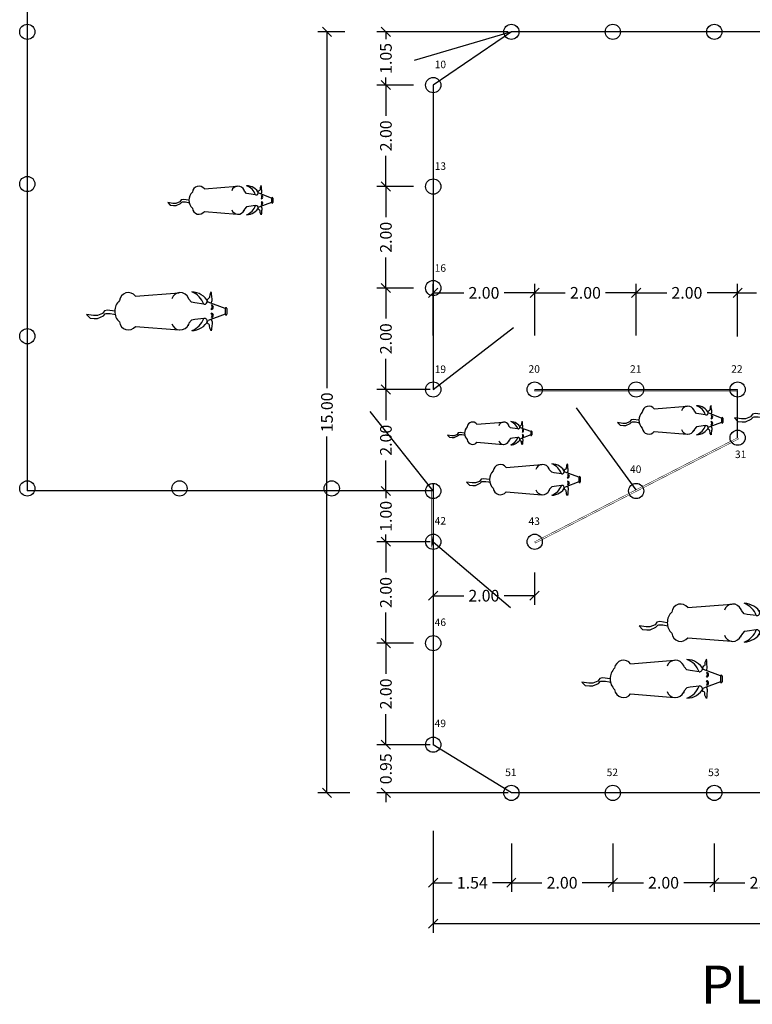
# Model space of a CAD drawing. Extents: x 311 to 1630, y -12 to 154.
# Drawn here: x 1465 to 1479, y 122 to 142 of the extents above; entities that cross this region are included whole.
import ezdxf

# ---------------------------------------------------------------- set-up
doc = ezdxf.new("R2010")
doc.units = 0
doc.header["$MEASUREMENT"] = 0
doc.header["$PDSIZE"] = -1
doc.layers.get('0').update_dxf_attribs({"linetype": 'CONTINUOUS'})
doc.layers.get('DEFPOINTS').update_dxf_attribs({"linetype": 'CONTINUOUS'})
for name, color, linetype in [('0A', 6, 'CONTINUOUS'), ('0COTAS', 7, 'CONTINUOUS'), ('1', 1, 'CONTINUOUS'), ('1LAYOUT', 3, 'CONTINUOUS'), ('1NIVEL', 7, 'CONTINUOUS'), ('PAREDES', 4, 'CONTINUOUS')]:
    doc.layers.add(name, color=color, linetype=linetype)
doc.styles.add('ITALICC', font='italicc')
doc.styles.add('ROMANS', font='ROMANS.SHX', dxfattribs={"width": 1.25})
doc.dimstyles.new('SÓCRATES', dxfattribs={"dimtxt": 0.23, "dimasz": 0.18, "dimexe": 0.18, "dimexo": 0.0625, "dimgap": 0.09, "dimtad": 0, "dimzin": 0, "dimdsep": 46, "dimtxsty": 'Standard', "dimblk": 'OBLIQUE', "dimcen": 0.09, "dimadec": 0, "dimazin": 0, "dimtfac": 1, "dimtofl": 0, "dimtmove": 0, "dimatfit": 3, "dimldrblk": 'OBLIQUE', "dimfxl": 1, "dimtolj": 1, "dimtzin": 0, "dimarcsym": 0})

# ---------------------------------------------------------------- blocks, each defined once
blk = doc.blocks.new('_Oblique')
at = {"color": 0, "linetype": 'ByBlock', "lineweight": -2}
blk.add_line((-0.5, -0.5), (0.5, 0.5), dxfattribs=at)
blk = doc.blocks.new('*D312')
at = {"layer": '0COTAS', "color": 0, "linetype": 'ByBlock', "lineweight": -2, "ltscale": 0.05}
for p, q in [((1472.736111117498, 125.6716689107927), (1472.736111117498, 124.4691032437742)), ((1474.276111115045, 125.4203030523175), (1474.276111115045, 124.4691032437742)), ((1472.736111117498, 124.6491032437742), (1473.109444449605, 124.6491032437742)), ((1474.276111115045, 124.6491032437742), (1473.902777782938, 124.6491032437742))]:
    blk.add_line(p, q, dxfattribs=at)
at = {"layer": 'DEFPOINTS', "color": 0, "linetype": 'ByBlock', "ltscale": 0.05}
for p in [(1472.736111117498, 125.7341689107927), (1474.276111115045, 125.4828030523175), (1474.276111115045, 124.6491032437742)]:
    blk.add_point(p, dxfattribs=at)
at = {"layer": '0COTAS', "color": 0, "linetype": 'ByBlock', "lineweight": -2, "ltscale": 0.05, "xscale": 0.18, "yscale": 0.18, "zscale": 0.18, "rotation": 180}
blk.add_blockref('_Oblique', (1472.736111117498, 124.6491032437742), dxfattribs=at)
at = {"layer": '0COTAS', "color": 0, "linetype": 'ByBlock', "lineweight": -2, "ltscale": 0.05, "xscale": 0.18, "yscale": 0.18, "zscale": 0.18}
blk.add_blockref('_Oblique', (1474.276111115045, 124.6491032437742), dxfattribs=at)
at = {"layer": '0COTAS', "color": 0, "linetype": 'ByBlock', "ltscale": 0.05, "insert": (1473.506111116272, 124.6491032437742), "char_height": 0.23, "attachment_point": 5}
blk.add_mtext('\\A1;1.54', dxfattribs=at)
blk = doc.blocks.new('*D313')
at = {"layer": '0COTAS', "color": 0, "linetype": 'ByBlock', "lineweight": -2, "ltscale": 0.05}
for p, q in [((1474.276111115045, 125.4203030523175), (1474.276111115045, 124.4691032437742)), ((1476.276111116707, 125.4203030526468), (1476.276111116707, 124.4691032437742)), ((1474.276111115045, 124.6491032437742), (1474.879444449209, 124.6491032437742)), ((1476.276111116707, 124.6491032437742), (1475.672777782542, 124.6491032437742))]:
    blk.add_line(p, q, dxfattribs=at)
at = {"layer": 'DEFPOINTS', "color": 0, "linetype": 'ByBlock', "ltscale": 0.05}
for p in [(1474.276111115045, 125.4828030523175), (1476.276111116707, 125.4828030526468), (1476.276111116707, 124.6491032437742)]:
    blk.add_point(p, dxfattribs=at)
at = {"layer": '0COTAS', "color": 0, "linetype": 'ByBlock', "lineweight": -2, "ltscale": 0.05, "xscale": 0.18, "yscale": 0.18, "zscale": 0.18, "rotation": 180}
blk.add_blockref('_Oblique', (1474.276111115045, 124.6491032437742), dxfattribs=at)
at = {"layer": '0COTAS', "color": 0, "linetype": 'ByBlock', "lineweight": -2, "ltscale": 0.05, "xscale": 0.18, "yscale": 0.18, "zscale": 0.18}
blk.add_blockref('_Oblique', (1476.276111116707, 124.6491032437742), dxfattribs=at)
at = {"layer": '0COTAS', "color": 0, "linetype": 'ByBlock', "ltscale": 0.05, "insert": (1475.276111115876, 124.6491032437742), "char_height": 0.23, "attachment_point": 5}
blk.add_mtext('\\A1;2.00', dxfattribs=at)
blk = doc.blocks.new('*D314')
at = {"layer": '0COTAS', "color": 0, "linetype": 'ByBlock', "lineweight": -2, "ltscale": 0.05}
for p, q in [((1476.276111116707, 125.4203030526468), (1476.276111116707, 124.4691032437742)), ((1478.276111115076, 125.4203030523175), (1478.276111115076, 124.4691032437742)), ((1476.276111116707, 124.6491032437742), (1476.879444449225, 124.6491032437742)), ((1478.276111115076, 124.6491032437742), (1477.672777782558, 124.6491032437742))]:
    blk.add_line(p, q, dxfattribs=at)
at = {"layer": 'DEFPOINTS', "color": 0, "linetype": 'ByBlock', "ltscale": 0.05}
for p in [(1476.276111116707, 125.4828030526468), (1478.276111115076, 125.4828030523175), (1478.276111115076, 124.6491032437742)]:
    blk.add_point(p, dxfattribs=at)
at = {"layer": '0COTAS', "color": 0, "linetype": 'ByBlock', "lineweight": -2, "ltscale": 0.05, "xscale": 0.18, "yscale": 0.18, "zscale": 0.18, "rotation": 180}
blk.add_blockref('_Oblique', (1476.276111116707, 124.6491032437742), dxfattribs=at)
at = {"layer": '0COTAS', "color": 0, "linetype": 'ByBlock', "lineweight": -2, "ltscale": 0.05, "xscale": 0.18, "yscale": 0.18, "zscale": 0.18}
blk.add_blockref('_Oblique', (1478.276111115076, 124.6491032437742), dxfattribs=at)
at = {"layer": '0COTAS', "color": 0, "linetype": 'ByBlock', "ltscale": 0.05, "insert": (1477.276111115891, 124.6491032437742), "char_height": 0.23, "attachment_point": 5}
blk.add_mtext('\\A1;2.00', dxfattribs=at)
blk = doc.blocks.new('*D315')
at = {"layer": '0COTAS', "color": 0, "linetype": 'ByBlock', "lineweight": -2, "ltscale": 0.05}
for p, q in [((1478.276111115076, 125.4203030523175), (1478.276111115076, 124.4691032437742)), ((1480.276111115092, 125.4203030523175), (1480.276111115092, 124.4691032437742)), ((1478.276111115076, 124.6491032437742), (1478.879444448417, 124.6491032437742)), ((1480.276111115092, 124.6491032437742), (1479.672777781751, 124.6491032437742))]:
    blk.add_line(p, q, dxfattribs=at)
at = {"layer": 'DEFPOINTS', "color": 0, "linetype": 'ByBlock', "ltscale": 0.05}
for p in [(1478.276111115076, 125.4828030523175), (1480.276111115092, 125.4828030523175), (1480.276111115092, 124.6491032437742)]:
    blk.add_point(p, dxfattribs=at)
at = {"layer": '0COTAS', "color": 0, "linetype": 'ByBlock', "lineweight": -2, "ltscale": 0.05, "xscale": 0.18, "yscale": 0.18, "zscale": 0.18, "rotation": 180}
blk.add_blockref('_Oblique', (1478.276111115076, 124.6491032437742), dxfattribs=at)
at = {"layer": '0COTAS', "color": 0, "linetype": 'ByBlock', "lineweight": -2, "ltscale": 0.05, "xscale": 0.18, "yscale": 0.18, "zscale": 0.18}
blk.add_blockref('_Oblique', (1480.276111115092, 124.6491032437742), dxfattribs=at)
at = {"layer": '0COTAS', "color": 0, "linetype": 'ByBlock', "ltscale": 0.05, "insert": (1479.276111115084, 124.6491032437742), "char_height": 0.23, "attachment_point": 5}
blk.add_mtext('\\A1;2.00', dxfattribs=at)
blk = doc.blocks.new('*D322')
at = {"layer": '0COTAS', "color": 0, "linetype": 'ByBlock', "lineweight": -2, "ltscale": 0.05}
for p, q in [((1472.349740539313, 129.3703030523333), (1471.623555303635, 129.3703030523333)), ((1471.803555303635, 129.3703030523333), (1471.803555303635, 128.7669697189921)), ((1471.803555303635, 127.3703030523175), (1471.803555303635, 127.9736363856588)), ((1472.349740539313, 127.3703030523175), (1471.623555303635, 127.3703030523175))]:
    blk.add_line(p, q, dxfattribs=at)
at = {"layer": 'DEFPOINTS', "color": 0, "linetype": 'ByBlock', "ltscale": 0.05}
for p in [(1471.803555303635, 129.3703030523333), (1472.412240539313, 129.3703030523333), (1472.412240539313, 127.3703030523175)]:
    blk.add_point(p, dxfattribs=at)
at = {"layer": '0COTAS', "color": 0, "linetype": 'ByBlock', "lineweight": -2, "ltscale": 0.05, "xscale": 0.18, "yscale": 0.18, "zscale": 0.18}
for p, rotation in [((1471.803555303635, 129.3703030523333), 90), ((1471.803555303635, 127.3703030523175), 270)]:
    blk.add_blockref('_Oblique', p, dxfattribs=dict(at, rotation=rotation))
at = {"layer": '0COTAS', "color": 0, "linetype": 'ByBlock', "ltscale": 0.05, "insert": (1471.803555303635, 128.3703030523257), "char_height": 0.23, "attachment_point": 5, "rotation": 90}
blk.add_mtext('\\A1;2.00', dxfattribs=at)
blk = doc.blocks.new('*D323')
at = {"layer": '0COTAS', "color": 0, "linetype": 'ByBlock', "lineweight": -2, "ltscale": 0.05}
for p, q in [((1472.349740539313, 131.3703030526783), (1471.623555303635, 131.3703030526783)), ((1471.803555303635, 131.3703030526783), (1471.803555303635, 130.7669697191725)), ((1471.803555303635, 129.3703030523333), (1471.803555303635, 129.9736363858391)), ((1472.349740539313, 129.3703030523333), (1471.623555303635, 129.3703030523333))]:
    blk.add_line(p, q, dxfattribs=at)
at = {"layer": 'DEFPOINTS', "color": 0, "linetype": 'ByBlock', "ltscale": 0.05}
for p in [(1471.803555303635, 131.3703030526783), (1472.412240539313, 131.3703030526783), (1472.412240539313, 129.3703030523333)]:
    blk.add_point(p, dxfattribs=at)
at = {"layer": '0COTAS', "color": 0, "linetype": 'ByBlock', "lineweight": -2, "ltscale": 0.05, "xscale": 0.18, "yscale": 0.18, "zscale": 0.18}
for p, rotation in [((1471.803555303635, 131.3703030526783), 90), ((1471.803555303635, 129.3703030523333), 270)]:
    blk.add_blockref('_Oblique', p, dxfattribs=dict(at, rotation=rotation))
at = {"layer": '0COTAS', "color": 0, "linetype": 'ByBlock', "ltscale": 0.05, "insert": (1471.803555303635, 130.370303052506), "char_height": 0.23, "attachment_point": 5, "rotation": 90}
blk.add_mtext('\\A1;2.00', dxfattribs=at)
blk = doc.blocks.new('*D324')
at = {"layer": '0COTAS', "color": 0, "linetype": 'ByBlock', "lineweight": -2, "ltscale": 0.05}
for p, q in [((1472.349740539313, 136.3703030523648), (1471.623555303635, 136.3703030523649)), ((1471.803555303635, 136.3703030523649), (1471.803555303635, 135.7669697191883)), ((1471.803555303635, 134.3703030526783), (1471.803555303635, 134.9736363858549)), ((1472.349740539313, 134.3703030526783), (1471.623555303635, 134.3703030526783))]:
    blk.add_line(p, q, dxfattribs=at)
at = {"layer": 'DEFPOINTS', "color": 0, "linetype": 'ByBlock', "ltscale": 0.05}
for p in [(1471.803555303635, 136.3703030523649), (1472.412240539313, 136.3703030523648), (1472.412240539313, 134.3703030526783)]:
    blk.add_point(p, dxfattribs=at)
at = {"layer": '0COTAS', "color": 0, "linetype": 'ByBlock', "lineweight": -2, "ltscale": 0.05, "xscale": 0.18, "yscale": 0.18, "zscale": 0.18}
for p, rotation in [((1471.803555303635, 136.3703030523649), 90), ((1471.803555303635, 134.3703030526783), 270)]:
    blk.add_blockref('_Oblique', p, dxfattribs=dict(at, rotation=rotation))
at = {"layer": '0COTAS', "color": 0, "linetype": 'ByBlock', "ltscale": 0.05, "insert": (1471.803555303635, 135.3703030525218), "char_height": 0.23, "attachment_point": 5, "rotation": 90}
blk.add_mtext('\\A1;2.00', dxfattribs=at)
blk = doc.blocks.new('*D325')
at = {"layer": '0COTAS', "color": 0, "linetype": 'ByBlock', "lineweight": -2, "ltscale": 0.05}
for p, q in [((1472.349740539313, 138.3703030523806), (1471.623555303635, 138.3703030523806)), ((1471.803555303635, 138.3703030523806), (1471.803555303635, 137.7669697190394)), ((1471.803555303635, 136.3703030523649), (1471.803555303635, 136.9736363857061)), ((1472.349740539313, 136.3703030523648), (1471.623555303635, 136.3703030523649))]:
    blk.add_line(p, q, dxfattribs=at)
at = {"layer": 'DEFPOINTS', "color": 0, "linetype": 'ByBlock', "ltscale": 0.05}
for p in [(1471.803555303635, 138.3703030523806), (1472.412240539313, 138.3703030523806), (1472.412240539313, 136.3703030523648)]:
    blk.add_point(p, dxfattribs=at)
at = {"layer": '0COTAS', "color": 0, "linetype": 'ByBlock', "lineweight": -2, "ltscale": 0.05, "xscale": 0.18, "yscale": 0.18, "zscale": 0.18}
for p, rotation in [((1471.803555303635, 138.3703030523806), 90), ((1471.803555303635, 136.3703030523649), 270)]:
    blk.add_blockref('_Oblique', p, dxfattribs=dict(at, rotation=rotation))
at = {"layer": '0COTAS', "color": 0, "linetype": 'ByBlock', "ltscale": 0.05, "insert": (1471.803555303635, 137.370303052373), "char_height": 0.23, "attachment_point": 5, "rotation": 90}
blk.add_mtext('\\A1;2.00', dxfattribs=at)
blk = doc.blocks.new('boi andando')
for p, q in [((-734.2886479887675, 573.0888972957764), (131.067645088071, 642.4985847331845)), ((731.4101373045414, 600.1283541821322), (729.6650209232903, 559.9399966398632)), ((738.3906028295896, 624.5908602087948), (731.4101373045414, 600.1283541821322)), ((759.3319994047342, 661.2843027377166), (738.3906028295896, 624.5908602087948)), ((766.312464929797, 626.3380012043635), (759.3319994047342, 661.2843027377166)), ((769.8026976922993, 554.6982571420522), (766.312464929797, 626.3380012043635)), ((320.2264510683162, 512.4092157614359), (312.3653636343806, 536.022206130001)), ((373.68187755486, 452.5898933696735), (320.2264510683162, 512.4092157614359)), ((436.5704173490958, 439.9962352041621), (373.68187755486, 452.5898933696735)), ((613.9124104363582, 416.4160826949519), (436.5704173490958, 439.9962352041621)), ((679.0566458666726, 502.2786465864774), (674.9046070604963, 498.5833289308575)), ((698.2529260605661, 521.4990966042678), (679.0566458666726, 502.2786465864774)), ((715.7040898731793, 531.9832086220122), (698.2529260605661, 521.4990966042678)), ((1034.782069604757, 332.8414192517666), (700.4123843623092, 458.0072400501376)), ((719.1943226356962, 535.4778071242472), (715.7040898731793, 531.9832086220122)), ((729.6650209232903, 549.45620113318), (719.1943226356962, 535.4778071242472)), ((729.6650209232903, 559.9399966398632), (729.6650209232903, 549.45620113318)), ((758.6815201809804, 436.1951424412764), (776.7831632173475, 486.5527950709147)), ((776.7831632173475, 528.4886101198135), (769.8026976922993, 554.6982571420522)), ((776.7831632173475, 486.5527950709147), (776.7831632173475, 528.4886101198135)), ((-1559.054075197913, 192.764073419261), (-1697.33135524299, 211.9933857464639)), ((-1697.33135524299, 211.9933857464639), (-1697.33135524299, 211.9933857464639)), ((-1697.33135524299, 211.9933857464639), (-1628.192715220459, 142.7676714619301)), ((-1382.366670230142, 231.2226980736523), (-1482.233505997385, 192.764073419261)), ((-1343.956225952279, 285.0650257986272), (-1382.366670230142, 231.2226980736523)), ((-1382.366670230142, 231.2226980736523), (-1382.366670230142, 231.2226980736523)), ((-1382.366670230142, 231.2226980736523), (-1382.366670230142, 231.2226980736523)), ((-1364.905196843247, 185.8798884788193), (-1328.592207918744, 227.3767723060009)), ((-1286.340719213127, 296.6024865905274), (-1343.956225952279, 285.0650257986272)), ((-1343.956225952279, 285.0650257986272), (-1343.956225952279, 285.0650257986272)), ((-1328.592207918744, 227.3767723060009), (-1309.386985779827, 231.2226980736523)), ((-1309.386985779827, 231.2226980736523), (-1255.612523468415, 231.2226980736523)), ((-1140.127568177151, 275.6371111544722), (-1286.340719213127, 296.6024865905274)), ((-1255.612523468415, 231.2226980736523), (-1228.725372151501, 231.2226980736523)), ((-1228.725372151501, 231.2226980736523), (-1159.586732128984, 219.6852372817666)), ((-1159.586732128984, 219.6852372817666), (-1135.361798899859, 211.5999975614104)), ((1034.782069604757, 218.4328030571778), (700.4123843623092, 93.2669822588141)), ((1034.782069604757, 332.8414192517666), (1034.782069604757, 218.4328030571778)), ((1069.51338253112, 332.8414192517666), (1069.51338253112, 218.4328030571778)), ((-1628.192715220459, 142.7676714619301), (-1543.690057164349, 135.0761364376376)), ((-1482.233505997385, 192.764073419261), (-1559.054075197913, 192.764073419261)), ((-1559.054075197913, 192.764073419261), (-1559.054075197913, 192.764073419261)), ((-1543.690057164349, 135.0761364376376), (-1478.392461569601, 135.0761364376376)), ((-1478.392461569601, 135.0761364376376), (-1364.905196843247, 185.8798884788193)), ((320.2264510683162, 38.86500654750853), (304.5042762003577, -8.36097418985446)), ((320.2264510683162, 38.86500654750853), (312.3653636343806, 15.25201617894345)), ((373.68187755486, 98.68432893927093), (320.2264510683162, 38.86500654750853)), ((373.68187755486, 98.68432893927093), (320.2264510683162, 38.86500654750853)), ((436.5704173490958, 111.2779871047896), (373.68187755486, 98.68432893927093)), ((613.9124104363582, 134.8581396139998), (436.5704173490958, 111.2779871047896)), ((679.0566458666726, 48.99557572246704), (674.9046070604963, 52.69089337808691)), ((698.2529260605661, 29.77512570467661), (679.0566458666726, 48.99557572246704)), ((715.7040898731793, 19.29101368693955), (698.2529260605661, 29.77512570467661)), ((719.1943226356962, 15.79641518469725), (715.7040898731793, 19.29101368693955)), ((729.6650209232903, 1.818021175764443), (719.1943226356962, 15.79641518469725)), ((729.6650209232903, -8.665774330911518), (729.6650209232903, 1.818021175764443)), ((758.6815201809659, 115.0790798676753), (776.7831632173475, 64.72142723802972)), ((776.7831632173475, 22.78561218913819), (769.8026976922993, -3.424034833107726)), ((776.7831632173475, 64.72142723802972), (776.7831632173475, 22.78561218913819)), ((-734.2886479887675, -21.81467498683196), (131.067645088071, -91.2243624242401)), ((731.4101373045414, -48.85413187318773), (729.6650209232903, -8.665774330911518)), ((738.3906028295896, -73.31663789985032), (731.4101373045414, -48.85413187318773)), ((759.3319994047342, -110.0100804287649), (738.3906028295896, -73.31663789985032)), ((766.312464929797, -75.06377889541909), (759.3319994047342, -110.0100804287649)), ((769.8026976922993, -3.424034833107726), (766.312464929797, -75.06377889541909))]:
    blk.add_line(p, q)
for centre, radius, start, end in [((-874.7713215539115, 468.4170847319838), 175.1900965163353, 36.68931579835085, 174.3239798848001), ((150.7450756809121, 468.4170847319838), 175.1900965163353, 22.69936351259481, 161.665105144474), ((230.5546761207661, 275.6371111544649), 408.3893623584876, 20.16455359743571, 69.04058560978366), ((365.283246923922, 275.6371111544649), 381.5368955600773, 28.55408955682949, 88.29455919976574), ((-852.1275681771367, 275.6371111544286), 288, 133.152350642378, 226.847649357622), ((624.8257458053413, 472.0358596039005), 56.68033585184739, 258.8988404351268, 27.92865652738091), ((759.368405895264, 357.2434716679199), 44.14221357790288, 272.9300732828063, 82.88375648728803), ((709.6001900004194, 359.0623748485232), 69.38073214660477, 318.5767589454881, 37.23707082428346), ((759.368405895264, 194.0307506410172), 44.14221357790288, 277.1162435127119, 87.06992671719365), ((709.6001900004194, 192.211847460414), 69.38073214660477, 322.7629291757165, 41.42324105451193), ((1052.147726067938, 329.7396497645168), 17.3656564631802, 0, 180), ((1052.147726067938, 218.4328030571778), 17.3656564631802, 180, 0), ((-874.7713215539115, 82.85713757695339), 175.1900965163353, 185.6760201151999, 323.3106842016491), ((150.7450756809121, 82.85713757695339), 175.1900965163353, 198.334894855526, 337.3006364874052), ((230.5546761207661, 275.6371111544649), 408.3893623584876, 290.9594143902164, 339.8354464025643), ((365.283246923922, 275.6371111544649), 381.5368955600773, 271.7054408002343, 331.4459104431705), ((624.8257458053413, 79.2383627050367), 56.68033585184739, 332.0713434726191, 101.1011595648732)]:
    blk.add_arc(centre, radius, start, end)
blk = doc.blocks.new('*D349')
at = {"layer": '0COTAS', "color": 0, "linetype": 'ByBlock', "lineweight": -2, "ltscale": 0.05}
for p, q in [((1472.349740537667, 140.3703030513754), (1471.623555301989, 140.3703030513754)), ((1471.803555301989, 140.3703030513754), (1471.803555301989, 139.7669697180342)), ((1471.803555301989, 138.3703030513597), (1471.803555301989, 138.9736363847009)), ((1472.349740537667, 138.3703030513596), (1471.623555301989, 138.3703030513597))]:
    blk.add_line(p, q, dxfattribs=at)
at = {"layer": 'DEFPOINTS', "color": 0, "linetype": 'ByBlock', "ltscale": 0.05}
for p in [(1471.803555301989, 140.3703030513754), (1472.412240537667, 140.3703030513754), (1472.412240537667, 138.3703030513596)]:
    blk.add_point(p, dxfattribs=at)
at = {"layer": '0COTAS', "color": 0, "linetype": 'ByBlock', "lineweight": -2, "ltscale": 0.05, "xscale": 0.18, "yscale": 0.18, "zscale": 0.18}
for p, rotation in [((1471.803555301989, 140.3703030513754), 90), ((1471.803555301989, 138.3703030513597), 270)]:
    blk.add_blockref('_Oblique', p, dxfattribs=dict(at, rotation=rotation))
at = {"layer": '0COTAS', "color": 0, "linetype": 'ByBlock', "ltscale": 0.05, "insert": (1471.803555301989, 139.3703030513678), "char_height": 0.23, "attachment_point": 5, "rotation": 90}
blk.add_mtext('\\A1;2.00', dxfattribs=at)
blk = doc.blocks.new('*D351')
at = {"layer": '0COTAS', "color": 0, "linetype": 'ByBlock', "lineweight": -2, "ltscale": 0.05}
for p, q in [((1472.736111118157, 130.6546700313515), (1472.736111118157, 130.126537010944)), ((1474.732952478543, 130.7614446611626), (1474.732952478543, 130.126537010944)), ((1472.736111118157, 130.3065370109441), (1473.337865131683, 130.3065370109441)), ((1474.732952478543, 130.3065370109441), (1474.131198465016, 130.3065370109441))]:
    blk.add_line(p, q, dxfattribs=at)
at = {"layer": 'DEFPOINTS', "color": 0, "linetype": 'ByBlock', "ltscale": 0.05}
for p in [(1474.732952478543, 130.8239446611626), (1472.736111118157, 130.7171700313515), (1474.732952478543, 130.3065370109441)]:
    blk.add_point(p, dxfattribs=at)
at = {"layer": '0COTAS', "color": 0, "linetype": 'ByBlock', "lineweight": -2, "ltscale": 0.05, "xscale": 0.18, "yscale": 0.18, "zscale": 0.18, "rotation": 180}
blk.add_blockref('_Oblique', (1472.736111118157, 130.3065370109441), dxfattribs=at)
at = {"layer": '0COTAS', "color": 0, "linetype": 'ByBlock', "lineweight": -2, "ltscale": 0.05, "xscale": 0.18, "yscale": 0.18, "zscale": 0.18}
blk.add_blockref('_Oblique', (1474.732952478543, 130.3065370109441), dxfattribs=at)
at = {"layer": '0COTAS', "color": 0, "linetype": 'ByBlock', "ltscale": 0.05, "insert": (1473.73453179835, 130.3065370109441), "char_height": 0.23, "attachment_point": 5}
blk.add_mtext('\\A1;2.00', dxfattribs=at)
blk = doc.blocks.new('*D352')
at = {"layer": '0COTAS', "color": 0, "linetype": 'ByBlock', "lineweight": -2, "ltscale": 0.05}
for p, q in [((1472.673611118322, 134.3703030534174), (1471.623555303635, 134.3703030534174)), ((1471.803555303635, 134.3703030534174), (1471.803555303635, 133.7669697197067)), ((1471.803555303635, 132.3703030526626), (1471.803555303635, 132.9736363863733)), ((1472.673611118322, 132.3703030526625), (1471.623555303635, 132.3703030526626))]:
    blk.add_line(p, q, dxfattribs=at)
at = {"layer": 'DEFPOINTS', "color": 0, "linetype": 'ByBlock', "ltscale": 0.05}
for p in [(1472.736111118322, 134.3703030534174), (1471.803555303635, 132.3703030526626), (1472.736111118322, 132.3703030526625)]:
    blk.add_point(p, dxfattribs=at)
at = {"layer": '0COTAS', "color": 0, "linetype": 'ByBlock', "lineweight": -2, "ltscale": 0.05, "xscale": 0.18, "yscale": 0.18, "zscale": 0.18}
for p, rotation in [((1471.803555303635, 134.3703030534174), 90), ((1471.803555303635, 132.3703030526626), 270)]:
    blk.add_blockref('_Oblique', p, dxfattribs=dict(at, rotation=rotation))
at = {"layer": '0COTAS', "color": 0, "linetype": 'ByBlock', "ltscale": 0.05, "insert": (1471.803555303635, 133.3703030530402), "char_height": 0.23, "attachment_point": 5, "rotation": 90}
blk.add_mtext('\\A1;2.00', dxfattribs=at)
blk = doc.blocks.new('*D353')
at = {"layer": '0COTAS', "color": 0, "linetype": 'ByBlock', "lineweight": -2, "ltscale": 0.05}
for p, q in [((1472.673611118322, 132.370303050274), (1471.623555303635, 132.370303050274)), ((1471.803555303635, 132.370303050274), (1471.803555303635, 132.2286363843498)), ((1471.803555303635, 131.3703030517589), (1471.803555303635, 131.5119697176831)), ((1472.673611118157, 131.3703030517589), (1471.623555303635, 131.3703030517589))]:
    blk.add_line(p, q, dxfattribs=at)
at = {"layer": 'DEFPOINTS', "color": 0, "linetype": 'ByBlock', "ltscale": 0.05}
for p in [(1472.736111118322, 132.370303050274), (1471.803555303635, 131.3703030517589), (1472.736111118157, 131.3703030517589)]:
    blk.add_point(p, dxfattribs=at)
at = {"layer": '0COTAS', "color": 0, "linetype": 'ByBlock', "lineweight": -2, "ltscale": 0.05, "xscale": 0.18, "yscale": 0.18, "zscale": 0.18}
for p, rotation in [((1471.803555303635, 132.370303050274), 90), ((1471.803555303635, 131.3703030517589), 270)]:
    blk.add_blockref('_Oblique', p, dxfattribs=dict(at, rotation=rotation))
at = {"layer": '0COTAS', "color": 0, "linetype": 'ByBlock', "ltscale": 0.05, "insert": (1471.803555303635, 131.8703030510167), "char_height": 0.23, "attachment_point": 5, "rotation": 90}
blk.add_mtext('\\A1;1.00', dxfattribs=at)
blk = doc.blocks.new('*D354')
at = {"layer": '0COTAS', "color": 0, "linetype": 'ByBlock', "lineweight": -2, "ltscale": 0.05}
for p, q in [((1472.736111118322, 135.4328030534174), (1472.736111118322, 136.455544542065)), ((1474.736111116675, 135.4328030534174), (1474.736111116675, 136.455544542065)), ((1472.736111118322, 136.275544542065), (1473.339444450832, 136.275544542065)), ((1474.736111116675, 136.275544542065), (1474.132777784165, 136.275544542065))]:
    blk.add_line(p, q, dxfattribs=at)
at = {"layer": 'DEFPOINTS', "color": 0, "linetype": 'ByBlock', "ltscale": 0.05}
for p in [(1474.736111116675, 136.275544542065), (1472.736111118322, 135.3703030534174), (1474.736111116675, 135.3703030534174)]:
    blk.add_point(p, dxfattribs=at)
at = {"layer": '0COTAS', "color": 0, "linetype": 'ByBlock', "lineweight": -2, "ltscale": 0.05, "xscale": 0.18, "yscale": 0.18, "zscale": 0.18, "rotation": 180}
blk.add_blockref('_Oblique', (1472.736111118322, 136.275544542065), dxfattribs=at)
at = {"layer": '0COTAS', "color": 0, "linetype": 'ByBlock', "lineweight": -2, "ltscale": 0.05, "xscale": 0.18, "yscale": 0.18, "zscale": 0.18}
blk.add_blockref('_Oblique', (1474.736111116675, 136.275544542065), dxfattribs=at)
at = {"layer": '0COTAS', "color": 0, "linetype": 'ByBlock', "ltscale": 0.05, "insert": (1473.736111117498, 136.275544542065), "char_height": 0.23, "attachment_point": 5}
blk.add_mtext('\\A1;2.00', dxfattribs=at)
blk = doc.blocks.new('*D355')
at = {"layer": '0COTAS', "color": 0, "linetype": 'ByBlock', "lineweight": -2, "ltscale": 0.05}
for p, q in [((1474.736111116675, 135.4328030534174), (1474.736111116675, 136.455544542065)), ((1476.736111116675, 135.4328030523491), (1476.736111116675, 136.455544542065)), ((1474.736111116675, 136.275544542065), (1475.339444450008, 136.275544542065)), ((1476.736111116675, 136.275544542065), (1476.132777783342, 136.275544542065))]:
    blk.add_line(p, q, dxfattribs=at)
at = {"layer": 'DEFPOINTS', "color": 0, "linetype": 'ByBlock', "ltscale": 0.05}
for p in [(1476.736111116675, 136.275544542065), (1474.736111116675, 135.3703030534174), (1476.736111116675, 135.3703030523491)]:
    blk.add_point(p, dxfattribs=at)
at = {"layer": '0COTAS', "color": 0, "linetype": 'ByBlock', "lineweight": -2, "ltscale": 0.05, "xscale": 0.18, "yscale": 0.18, "zscale": 0.18, "rotation": 180}
blk.add_blockref('_Oblique', (1474.736111116675, 136.275544542065), dxfattribs=at)
at = {"layer": '0COTAS', "color": 0, "linetype": 'ByBlock', "lineweight": -2, "ltscale": 0.05, "xscale": 0.18, "yscale": 0.18, "zscale": 0.18}
blk.add_blockref('_Oblique', (1476.736111116675, 136.275544542065), dxfattribs=at)
at = {"layer": '0COTAS', "color": 0, "linetype": 'ByBlock', "ltscale": 0.05, "insert": (1475.736111116675, 136.275544542065), "char_height": 0.23, "attachment_point": 5}
blk.add_mtext('\\A1;2.00', dxfattribs=at)
blk = doc.blocks.new('*D356')
at = {"layer": '0COTAS', "color": 0, "linetype": 'ByBlock', "lineweight": -2, "ltscale": 0.05}
for p, q in [((1476.736111116675, 135.4328030523491), (1476.736111116675, 136.455544542065)), ((1478.736111113735, 135.4178030522446), (1478.736111113735, 136.455544542065)), ((1476.736111116675, 136.275544542065), (1477.339444448538, 136.275544542065)), ((1478.736111113735, 136.275544542065), (1478.132777781872, 136.275544542065))]:
    blk.add_line(p, q, dxfattribs=at)
at = {"layer": 'DEFPOINTS', "color": 0, "linetype": 'ByBlock', "ltscale": 0.05}
for p in [(1478.736111113735, 136.275544542065), (1476.736111116675, 135.3703030523491), (1478.736111113735, 135.3553030522446)]:
    blk.add_point(p, dxfattribs=at)
at = {"layer": '0COTAS', "color": 0, "linetype": 'ByBlock', "lineweight": -2, "ltscale": 0.05, "xscale": 0.18, "yscale": 0.18, "zscale": 0.18, "rotation": 180}
blk.add_blockref('_Oblique', (1476.736111116675, 136.275544542065), dxfattribs=at)
at = {"layer": '0COTAS', "color": 0, "linetype": 'ByBlock', "lineweight": -2, "ltscale": 0.05, "xscale": 0.18, "yscale": 0.18, "zscale": 0.18}
blk.add_blockref('_Oblique', (1478.736111113735, 136.275544542065), dxfattribs=at)
at = {"layer": '0COTAS', "color": 0, "linetype": 'ByBlock', "ltscale": 0.05, "insert": (1477.736111115205, 136.275544542065), "char_height": 0.23, "attachment_point": 5}
blk.add_mtext('\\A1;2.00', dxfattribs=at)
blk = doc.blocks.new('*D357')
at = {"layer": '0COTAS', "color": 0, "linetype": 'ByBlock', "lineweight": -2, "ltscale": 0.05}
for p, q in [((1478.736111113735, 135.4178030522446), (1478.736111113735, 136.455544542065)), ((1478.736111113735, 136.275544542065), (1479.109444447747, 136.275544542065)), ((1480.276111115092, 136.275544542065), (1479.90277778108, 136.275544542065)), ((1480.276111115092, 136.3834212378724), (1480.276111115092, 136.095544542065))]:
    blk.add_line(p, q, dxfattribs=at)
at = {"layer": 'DEFPOINTS', "color": 0, "linetype": 'ByBlock', "ltscale": 0.05}
for p in [(1480.276111115092, 136.4459212378724), (1480.276111115092, 136.275544542065), (1478.736111113735, 135.3553030522446)]:
    blk.add_point(p, dxfattribs=at)
at = {"layer": '0COTAS', "color": 0, "linetype": 'ByBlock', "lineweight": -2, "ltscale": 0.05, "xscale": 0.18, "yscale": 0.18, "zscale": 0.18, "rotation": 180}
blk.add_blockref('_Oblique', (1478.736111113735, 136.275544542065), dxfattribs=at)
at = {"layer": '0COTAS', "color": 0, "linetype": 'ByBlock', "lineweight": -2, "ltscale": 0.05, "xscale": 0.18, "yscale": 0.18, "zscale": 0.18}
blk.add_blockref('_Oblique', (1480.276111115092, 136.275544542065), dxfattribs=at)
at = {"layer": '0COTAS', "color": 0, "linetype": 'ByBlock', "ltscale": 0.05, "insert": (1479.506111114413, 136.275544542065), "char_height": 0.23, "attachment_point": 5}
blk.add_mtext('\\A1;1.54', dxfattribs=at)
blk = doc.blocks.new('*D366')
at = {"layer": '0COTAS', "color": 0, "linetype": 'ByBlock', "lineweight": -2, "ltscale": 0.05}
for p, q in [((1472.736111117498, 125.0078860772835), (1472.736111117498, 123.6639620340118)), ((1491.776111117475, 125.0078860772835), (1491.776111117475, 123.6639620340118)), ((1472.736111117498, 123.8439620340118), (1481.763611117487, 123.8439620340118)), ((1491.776111117475, 123.8439620340118), (1482.748611117487, 123.8439620340118))]:
    blk.add_line(p, q, dxfattribs=at)
at = {"layer": 'DEFPOINTS', "color": 0, "linetype": 'ByBlock', "ltscale": 0.05}
for p in [(1472.736111117498, 125.0703860772835), (1491.776111117475, 125.0703860772835), (1491.776111117475, 123.8439620340118)]:
    blk.add_point(p, dxfattribs=at)
at = {"layer": '0COTAS', "color": 0, "linetype": 'ByBlock', "lineweight": -2, "ltscale": 0.05, "xscale": 0.18, "yscale": 0.18, "zscale": 0.18, "rotation": 180}
blk.add_blockref('_Oblique', (1472.736111117498, 123.8439620340118), dxfattribs=at)
at = {"layer": '0COTAS', "color": 0, "linetype": 'ByBlock', "lineweight": -2, "ltscale": 0.05, "xscale": 0.18, "yscale": 0.18, "zscale": 0.18}
blk.add_blockref('_Oblique', (1491.776111117475, 123.8439620340118), dxfattribs=at)
at = {"layer": '0COTAS', "color": 0, "linetype": 'ByBlock', "ltscale": 0.05, "insert": (1482.256111117487, 123.8439620340118), "char_height": 0.23, "attachment_point": 5}
blk.add_mtext('\\A1;19.04', dxfattribs=at)
blk = doc.blocks.new('*D367')
at = {"layer": '0COTAS', "color": 0, "linetype": 'ByBlock', "lineweight": -2, "ltscale": 0.05}
for p, q in [((1470.992557124818, 141.4203030513503), (1470.462106368774, 141.4203030513503)), ((1470.642106368774, 141.4203030513503), (1470.642106368774, 134.3936363853703)), ((1470.642106368774, 126.4203030527237), (1470.642106368774, 133.4469697187037)), ((1471.094436546753, 126.4203030527237), (1470.462106368774, 126.4203030527237))]:
    blk.add_line(p, q, dxfattribs=at)
at = {"layer": 'DEFPOINTS', "color": 0, "linetype": 'ByBlock', "ltscale": 0.05}
for p in [(1470.642106368774, 141.4203030513503), (1471.055057124818, 141.4203030513503), (1471.156936546753, 126.4203030527237)]:
    blk.add_point(p, dxfattribs=at)
at = {"layer": '0COTAS', "color": 0, "linetype": 'ByBlock', "lineweight": -2, "ltscale": 0.05, "xscale": 0.18, "yscale": 0.18, "zscale": 0.18}
for p, rotation in [((1470.642106368774, 141.4203030513503), 90), ((1470.642106368774, 126.4203030527237), 270)]:
    blk.add_blockref('_Oblique', p, dxfattribs=dict(at, rotation=rotation))
at = {"layer": '0COTAS', "color": 0, "linetype": 'ByBlock', "ltscale": 0.05, "insert": (1470.642106368774, 133.9203030520372), "char_height": 0.23, "attachment_point": 5, "rotation": 90}
blk.add_mtext('\\A1;15.00', dxfattribs=at)
blk = doc.blocks.new('*D368')
at = {"layer": '0COTAS', "color": 0, "linetype": 'ByBlock', "lineweight": -2, "ltscale": 0.05}
for p, q in [((1474.213611115045, 141.4203030517537), (1471.623555301989, 141.4203030517537)), ((1471.803555301989, 141.4203030517537), (1471.803555301989, 141.2728030515646)), ((1471.803555301989, 140.3703030513754), (1471.803555301989, 140.5178030515646)), ((1472.287240537667, 140.3703030513754), (1471.623555301989, 140.3703030513754))]:
    blk.add_line(p, q, dxfattribs=at)
at = {"layer": 'DEFPOINTS', "color": 0, "linetype": 'ByBlock', "ltscale": 0.05}
for p in [(1471.803555301989, 141.4203030517537), (1474.276111115045, 141.4203030517537), (1472.349740537667, 140.3703030513754)]:
    blk.add_point(p, dxfattribs=at)
at = {"layer": '0COTAS', "color": 0, "linetype": 'ByBlock', "lineweight": -2, "ltscale": 0.05, "xscale": 0.18, "yscale": 0.18, "zscale": 0.18}
for p, rotation in [((1471.803555301989, 141.4203030517537), 90), ((1471.803555301989, 140.3703030513754), 270)]:
    blk.add_blockref('_Oblique', p, dxfattribs=dict(at, rotation=rotation))
at = {"layer": '0COTAS', "color": 0, "linetype": 'ByBlock', "ltscale": 0.05, "insert": (1471.803555301989, 140.8953030515648), "char_height": 0.23, "attachment_point": 5, "rotation": 90}
blk.add_mtext('\\A1;1.05', dxfattribs=at)
blk = doc.blocks.new('*D369')
at = {"layer": '0COTAS', "color": 0, "linetype": 'ByBlock', "lineweight": -2, "ltscale": 0.05}
for p, q in [((1471.803555303635, 127.3703030523175), (1471.803555303635, 127.5503030523175)), ((1472.673611117498, 127.3703030523175), (1471.623555303635, 127.3703030523175)), ((1474.213611115045, 126.4203030523175), (1471.623555303635, 126.4203030523175)), ((1471.803555303635, 126.4203030523175), (1471.803555303635, 126.2403030523175))]:
    blk.add_line(p, q, dxfattribs=at)
at = {"layer": 'DEFPOINTS', "color": 0, "linetype": 'ByBlock', "ltscale": 0.05}
for p in [(1472.736111117498, 127.3703030523175), (1471.803555303635, 126.4203030523175), (1474.276111115045, 126.4203030523175)]:
    blk.add_point(p, dxfattribs=at)
at = {"layer": '0COTAS', "color": 0, "linetype": 'ByBlock', "lineweight": -2, "ltscale": 0.05, "xscale": 0.18, "yscale": 0.18, "zscale": 0.18}
for p, rotation in [((1471.803555303635, 127.3703030523175), 270), ((1471.803555303635, 126.4203030523175), 90)]:
    blk.add_blockref('_Oblique', p, dxfattribs=dict(at, rotation=rotation))
at = {"layer": '0COTAS', "color": 0, "linetype": 'ByBlock', "ltscale": 0.05, "insert": (1471.803555303635, 126.8953030523178), "char_height": 0.23, "attachment_point": 5, "rotation": 90}
blk.add_mtext('\\A1;0.95', dxfattribs=at)

msp = doc.modelspace()

# ---------------------------------------------------------------- linework, layer by layer
at = {"color": 0, "linetype": 'ByBlock', "ltscale": 0.05}
for p, q in [((1474.736111116675, 134.3703030523491), (1478.736111113734, 134.3703030521401)), ((1472.736111118322, 132.5203030523491), (1472.736111118322, 132.3703030526625)), ((1472.736111118322, 132.3703030526625), (1472.736111117498, 127.3703030523175))]:
    msp.add_line(p, q, dxfattribs=at)
at = {"ltscale": 2}
msp.add_line((1474.276111115045, 126.4203030523175), (1472.736111117498, 127.3703030523175), dxfattribs=at)
at = {"color": 0, "linetype": 'ByBlock', "ltscale": 0.05}
for centre in [(1464.736111115045, 141.4203030517537), (1474.276111115045, 141.4203030517537), (1476.27611111506, 141.4203030517537), (1478.276111115076, 141.4203030517537), (1472.736111116675, 140.3703030523806), (1464.736111118322, 138.4203030517537), (1472.736111116675, 138.3703030523806), (1472.736111116675, 136.3703030523648), (1464.736111118322, 135.4203030517537), (1472.736111116675, 134.3703030523491), (1474.736111116675, 134.3703030523491), (1476.736111116675, 134.3703030523491), (1478.736111113734, 134.3703030521401), (1478.736111113734, 133.4203030522288), (1464.736111115045, 132.4203030517537), (1467.736111115045, 132.4203030517537), (1470.736111115045, 132.4203030517537), (1472.736111116675, 132.3703030523491), (1476.736111116675, 132.3703030523491), (1472.736111117498, 131.3703030523175), (1474.736111116675, 131.3703030523175), (1472.736111117498, 129.3703030523175), (1472.736111117498, 127.3703030523175), (1474.276111115045, 126.4203030523175), (1476.27611111506, 126.4203030523175), (1478.276111115076, 126.4203030523175)]:
    msp.add_circle(centre, 0.15, dxfattribs=at)
at = {"layer": '0A', "ltscale": 2}
for p, q in [((1464.736111118322, 144.4203030517537), (1464.736111118321, 132.3703030526626)), ((1474.276111114661, 141.4203030513695), (1472.357844051592, 140.8543953956997)), ((1472.736111118322, 134.3703030534174), (1474.320581414678, 135.5907348950061)), ((1478.736111113734, 133.4203030522288), (1478.736111113734, 134.3403030523491)), ((1472.736111116675, 132.3703030523491), (1471.493009042211, 133.9370503939662)), ((1476.736111115205, 132.3953030522732), (1475.557111871396, 134.0108403570414)), ((1472.736111118322, 132.3703030526625), (1464.736111118321, 132.3703030526626)), ((1472.736111117498, 131.3703030523175), (1474.261168646111, 130.0763944255504))]:
    msp.add_line(p, q, dxfattribs=at)
at = {"layer": '0A', "ltscale": 2, "const_width": 0.01}
for points in [[(1478.730387915449, 134.3703030521404), (1474.736111116675, 134.3703030523491), (1474.736111116675, 134.3403030523491), (1478.736111113734, 134.3403030523491), (1478.736111113736, 134.3703030521401), (1478.730387915449, 134.3703030521404)], [(1474.74979384041, 131.3436050548047), (1474.736111116675, 131.3703030523175), (1478.736111113734, 133.4203030522288), (1478.749793837473, 133.3936050547089), (1474.74979384041, 131.3436050548047)], [(1474.736111116675, 131.3703030523175), (1478.736111113734, 133.4203030522288)], [(1472.736111118322, 132.370303050274), (1472.706111118322, 132.370303050274), (1472.706111118321, 131.3703030523175), (1472.736111118157, 131.3703030517589), (1472.736111118157, 132.370303050274)]]:
    msp.add_lwpolyline(points, dxfattribs=at)
at = {"layer": 'PAREDES', "linetype": 'ByBlock', "ltscale": 0.05}
for p, q in [((1474.276111114661, 141.4203030513695), (1472.736111118322, 140.3703030541091)), ((1490.276111115939, 141.4203030509305), (1474.276111114661, 141.4203030513695)), ((1472.736111118322, 140.3703030541091), (1472.736111118322, 134.3703030534174)), ((1490.276111115939, 126.4203030531407), (1474.276111114661, 126.4203030527017))]:
    msp.add_line(p, q, dxfattribs=at)

# ---------------------------------------------------------------- block references
at = {"layer": '1', "linetype": 'ByBlock', "ltscale": 0.05}
for p, xscale, yscale, zscale in [((1468.776007893068, 137.8940039517065), 0.0007499999999822649, 0.0007500000000035811, 0.00075), ((1467.600411302755, 135.6363555281544), 0.0009999999999763531, 0.001000000000004775, 0.001), ((1478.489936433466, 129.4993226921127), 0.0009999999999763531, 0.001000000000004775, 0.001), ((1477.361067088897, 128.3919156121204), 0.0009999999999763531, 0.001000000000004775, 0.001)]:
    msp.add_blockref('boi andando', p, dxfattribs=dict(at, xscale=xscale, yscale=yscale, zscale=zscale))
at = {"layer": '1LAYOUT', "linetype": 'ByBlock', "ltscale": 0.05, "xscale": 0.0007499999999822649, "yscale": 0.0007500000000035811, "zscale": 0.00075}
msp.add_blockref('boi andando', (1477.642674295858, 133.5581801450561), dxfattribs=at)
at = {"layer": '1NIVEL', "linetype": 'ByBlock', "ltscale": 0.05}
for p, xscale, yscale, zscale in [((1480.370395332738, 133.5993767655219), 0.0009999999999763531, 0.001000000000004775, 0.001), ((1474.036640406112, 133.3431487300047), 0.0005999999999630745, 0.0006000000000057071, 0.0006000000000000001), ((1474.768121540062, 132.3716854804217), 0.000809999999972888, 0.0008100000000048624, 0.0008100000000000001)]:
    msp.add_blockref('boi andando', p, dxfattribs=dict(at, xscale=xscale, yscale=yscale, zscale=zscale))

# ---------------------------------------------------------------- texts
at = {"style": 'ITALICC'}
msp.add_text('PLANTA BAIXA CURRAL', height=0.75, dxfattribs=at).set_placement((1478.010788935756, 122.2665409561598))
at = {"layer": '1LAYOUT', "linetype": 'Continuous', "style": 'ROMANS'}
for s, p in [('10', (1472.764625485817, 140.7031591361813)), ('13', (1472.764635517647, 138.6990977208131)), ('16', (1472.764253701436, 136.6899344447149)), ('19', (1472.764559148287, 134.6956923922955)), ('20', (1474.614644705894, 134.7007579585925)), ('21', (1476.614644705894, 134.7007579585925)), ('22', (1478.608921504668, 134.7007579583838)), ('31', (1478.682874067511, 133.019164845459)), ('40', (1476.614644704423, 132.7257579585166)), ('42', (1472.764449448899, 131.7084090512743)), ('43', (1474.614644705894, 131.7007579585609)), ('46', (1472.764437497342, 129.7086395749446)), ('49', (1472.76388247525, 127.7158605557991)), ('51', (1474.154644704263, 126.7507579585609)), ('52', (1476.154644704279, 126.7507579585609)), ('53', (1478.154644704295, 126.7507579585609))]:
    msp.add_text(s, height=0.1481481481481481, dxfattribs=at).set_placement(p)

# ---------------------------------------------------------------- dimensions: what is measured, and where the dimension line sits
at = {"layer": '0COTAS', "color": 3, "linetype": 'ByBlock', "ltscale": 0.05}
for base, p1, p2, picture, middle in [((1470.642106368774, 141.4203030513503), (1471.156936546753, 126.4203030527237), (1471.055057124818, 141.4203030513503), '*D367', (1470.642106368774, 133.9203030520372)), ((1471.803555301989, 141.4203030517537), (1472.349740537667, 140.3703030513754), (1474.276111115045, 141.4203030517537), '*D368', (1471.803555301989, 140.8953030515648)), ((1471.803555301989, 140.3703030513754), (1472.412240537667, 138.3703030513596), (1472.412240537667, 140.3703030513754), '*D349', (1471.803555301989, 139.3703030513678)), ((1471.803555303635, 138.3703030523806), (1472.412240539313, 136.3703030523648), (1472.412240539313, 138.3703030523806), '*D325', (1471.803555303635, 137.370303052373)), ((1471.803555303635, 136.3703030523649), (1472.412240539313, 134.3703030526783), (1472.412240539313, 136.3703030523648), '*D324', (1471.803555303635, 135.3703030525218)), ((1471.803555303635, 132.3703030526626), (1472.736111118322, 134.3703030534174), (1472.736111118322, 132.3703030526625), '*D352', (1471.803555303635, 133.3703030530402)), ((1471.803555303635, 131.3703030517589), (1472.736111118322, 132.370303050274), (1472.736111118157, 131.3703030517589), '*D353', (1471.803555303635, 131.8703030510167)), ((1471.803555303635, 131.3703030526783), (1472.412240539313, 129.3703030523333), (1472.412240539313, 131.3703030526783), '*D323', (1471.803555303635, 130.370303052506)), ((1471.803555303635, 129.3703030523333), (1472.412240539313, 127.3703030523175), (1472.412240539313, 129.3703030523333), '*D322', (1471.803555303635, 128.3703030523257)), ((1471.803555303635, 126.4203030523175), (1472.736111117498, 127.3703030523175), (1474.276111115045, 126.4203030523175), '*D369', (1471.803555303635, 126.8953030523178))]:
    dim = msp.add_linear_dim(base=base, p1=p1, p2=p2, angle=90, dimstyle='SÓCRATES', override={"dimtmove": 1}, dxfattribs=at)
    dim.commit()
    dim.dimension.update_dxf_attribs({"geometry": picture, "text_midpoint": middle})
for base, p1, p2, picture, middle in [((1474.736111116675, 136.275544542065), (1472.736111118322, 135.3703030534174), (1474.736111116675, 135.3703030534174), '*D354', (1473.736111117498, 136.275544542065)), ((1476.736111116675, 136.275544542065), (1474.736111116675, 135.3703030534174), (1476.736111116675, 135.3703030523491), '*D355', (1475.736111116675, 136.275544542065)), ((1478.736111113735, 136.275544542065), (1476.736111116675, 135.3703030523491), (1478.736111113735, 135.3553030522446), '*D356', (1477.736111115205, 136.275544542065)), ((1480.276111115092, 136.275544542065), (1478.736111113735, 135.3553030522446), (1480.276111115092, 136.4459212378724), '*D357', (1479.506111114413, 136.275544542065)), ((1474.732952478543, 130.3065370109441), (1472.736111118157, 130.7171700313515), (1474.732952478543, 130.8239446611626), '*D351', (1473.73453179835, 130.3065370109441)), ((1476.276111116707, 124.6491032437742), (1474.276111115045, 125.4828030523175), (1476.276111116707, 125.4828030526468), '*D313', (1475.276111115876, 124.6491032437742)), ((1478.276111115076, 124.6491032437742), (1476.276111116707, 125.4828030526468), (1478.276111115076, 125.4828030523175), '*D314', (1477.276111115891, 124.6491032437742)), ((1480.276111115092, 124.6491032437742), (1478.276111115076, 125.4828030523175), (1480.276111115092, 125.4828030523175), '*D315', (1479.276111115084, 124.6491032437742)), ((1491.776111117475, 123.8439620340118), (1472.736111117498, 125.0703860772835), (1491.776111117475, 125.0703860772835), '*D366', (1482.256111117487, 123.8439620340118))]:
    dim = msp.add_linear_dim(base=base, p1=p1, p2=p2, dimstyle='SÓCRATES', override={"dimtmove": 1}, dxfattribs=at)
    dim.commit()
    dim.dimension.update_dxf_attribs({"geometry": picture, "text_midpoint": middle})
dim = msp.add_linear_dim(base=(1474.276111115045, 124.6491032437742), p1=(1472.736111117498, 125.7341689107927), p2=(1474.276111115045, 125.4828030523175), dimstyle='SÓCRATES', dxfattribs=at)
dim.commit()
dim.dimension.update_dxf_attribs({"geometry": '*D312', "text_midpoint": (1473.506111116272, 124.6491032437742)})

doc.saveas('drawing.dxf')
